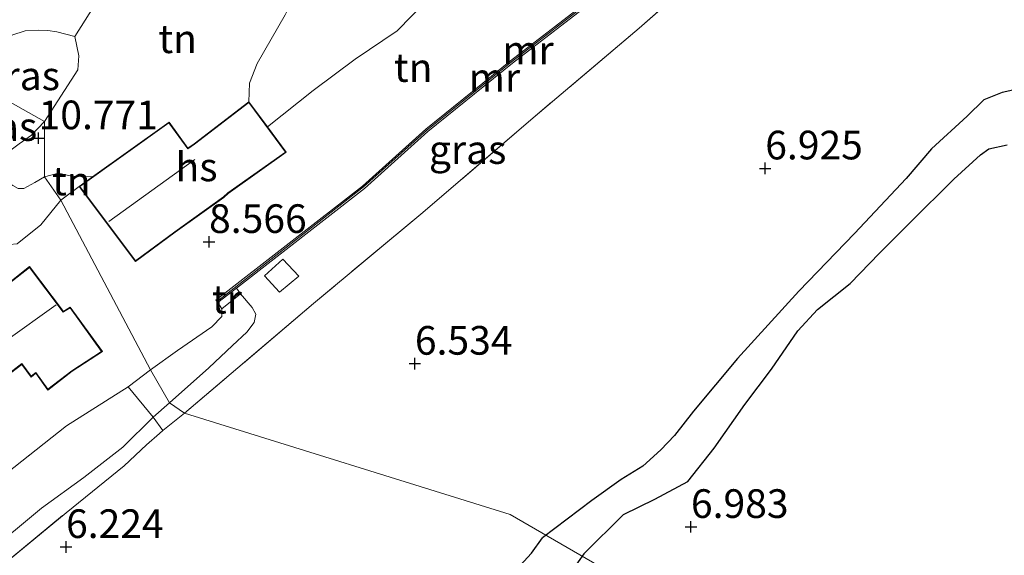
# Model space of a CAD drawing. Units: metres. Extents: x 151457 to 160010, y 431248 to 437503.
# Drawn here: x 157759 to 157845, y 432072 to 432119 of the extents above; entities that cross this region are included whole.
import ezdxf
from ezdxf.enums import TextEntityAlignment as Align

# ---------------------------------------------------------------- set-up
doc = ezdxf.new("R2010")
doc.units = ezdxf.units.M
doc.linetypes.add('IE-TERREINAFSCHEIDING', pattern=[10, 8, -2])
doc.layers.get('0').update_dxf_attribs({"lineweight": 25})
for name, color, linetype in [('B-ME-GW-GRONDWERKLIJN-L-B1', 10, 'Continuous'), ('B-ME-GW-HOOGTEPUNT-S-B1', 10, 'Continuous'), ('B-ME-OG-BREUK-L-B1', 10, 'Continuous')]:
    doc.layers.add(name, color=color, linetype=linetype)
for name, color, linetype, lineweight in [('B-ME-GW-KRUINLIJN-L-B1', 93, 'Continuous', 18), ('B-ME-GW-TEENLIJN-L-B1', 93, 'Continuous', 18), ('B-ME-IE-GRASLAND-GV-B6', 93, 'Continuous', 18), ('B-ME-IE-GRONDWERKLIJN-GROND_INGERICHT-GV-B6', 253, 'Continuous', 18), ('B-ME-IE-HULPGEOMETRIE-L-B1', 53, 'Continuous', 18), ('B-ME-IE-TERREINAFSCHEIDING-DOORGANG-L-B1', 8, 'IE-TERREINAFSCHEIDING-KUNSTMATIG-OPEN', 18), ('B-ME-IE-TERREINAFSCHEIDING-RASTERHEKWERK-L-B1', 8, 'IE-TERREINAFSCHEIDING', 18), ('B-ME-KG-KADASTRAAL-DAKRAND-L-B1', 13, 'Continuous', 18), ('B-ME-KG-KADASTRAAL-NOKLIJN-L-B1', 13, 'Continuous', 18), ('B-ME-MW-MUUR-GV-B6', 8, 'IE-TERREINAFSCHEIDING-KUNSTMATIG', 18), ('B-ME-MW-MUUR-L-B1', 8, 'IE-TERREINAFSCHEIDING-KUNSTMATIG', 18), ('B-ME-OG-BEBOUWING-GV-B6', 173, 'Continuous', 18), ('B-ME-VH-VERH_SOORT-BITUMEN-GV-B6', 8, 'IE-TERREINAFSCHEIDING-NATUURLIJK-HOUTWAL', 18), ('B-ME-VH-VERH_SOORT-GV-B6', 8, 'Continuous', 18)]:
    doc.layers.add(name, color=color, linetype=linetype, lineweight=lineweight)
doc.styles.add('NLCS-ISO', font='NLCS-ISO.TTF')
doc.linetypes.add('IE-TERREINAFSCHEIDING-KUNSTMATIG', pattern='A,4,[82,NLCS.SHX,S=0.75,R=90,X=0,Y=0],4,-2', length=10)
doc.linetypes.add('IE-TERREINAFSCHEIDING-KUNSTMATIG-OPEN', pattern='A,7,-1.5,[67,NLCS.SHX,S=0.75,R=0,X=0,Y=0],-1.5', length=10)
doc.linetypes.add('IE-TERREINAFSCHEIDING-NATUURLIJK-HOUTWAL', pattern='A,7,-1.5,[67,NLCS.SHX,S=0.75,R=45,X=0,Y=0],-1.5,7,-1.5,[70,NLCS.SHX,S=0.75,R=0,X=0,Y=0],-1.5', length=20)

# ---------------------------------------------------------------- blocks, each defined once
blk = doc.blocks.new('hoogtepunt')
for p, q in [((-0.5, 0), (0.5, 0)), ((0, 0.5), (0, -0.5))]:
    blk.add_line(p, q)

msp = doc.modelspace()

# ---------------------------------------------------------------- linework, layer by layer
at = {"layer": 'B-ME-GW-GRONDWERKLIJN-L-B1'}
for points in [[(157807.985, 432071.993, 6.884), (157811.461, 432075.428, 6.885), (157814.198, 432076.772, 6.938), (157817.067, 432078.301, 6.917), (157819.376, 432081.207, 6.917), (157822.047, 432085.026, 6.921), (157824.365, 432088.111, 6.925), (157826.66, 432091.443, 6.97), (157828.387, 432093.299, 6.987), (157831.234, 432095.578, 6.987), (157833.814, 432098.238, 6.987), (157836.481, 432100.894, 7.036), (157840.291, 432104.675, 7.036), (157842.627, 432106.811, 7.036), (157843.333, 432107.323, 7.032), (157844.938, 432107.685, 6.958)], [(157807.985, 432071.993, 6.884), (157806.521, 432069.902, 6.884)]]:
    msp.add_polyline3d(points, dxfattribs=at)
at = {"layer": 'B-ME-GW-KRUINLIJN-L-B1'}
for points in [[(157783.466, 432127.302, 11.108), (157783.62, 432123.992, 11.045), (157782.669, 432120.578, 10.904), (157781.918, 432119.026, 10.701), (157779.495, 432114.787, 10.272), (157778.814, 432113.074, 10.04), (157778.763, 432111.443, 9.98)], [(157760.926, 432104.891, 10.645), (157760.077, 432104.402, 10.645), (157759.104, 432103.859, 10.645), (157758.623, 432103.857, 10.731), (157758.165, 432104.131, 10.808), (157757.673, 432104.42, 10.861), (157757.241, 432104.683, 10.865), (157756.685, 432104.465, 11.028), (157756.032, 432103.901, 11.028), (157754.847, 432102.416, 11.028), (157753.936, 432101.271, 11.028), (157753.241, 432100.367, 10.938), (157752.313, 432099.246, 10.853), (157751.526, 432099.119, 10.861)], [(157760.926, 432104.891, 10.645), (157762.152, 432105.209, 10.575), (157763.287, 432104.934, 10.48), (157765.112, 432104.876, 10.399)], [(157776.396, 432093.376, 8.088), (157776.398, 432092.704, 8.088), (157775.534, 432091.807, 8.088), (157772.53, 432089.744, 8.121), (157770.171, 432088.035, 8.066)], [(157770.171, 432088.035, 8.066), (157768.238, 432086.554, 8.263), (157762.855, 432083.152, 8.262), (157756.28, 432077.976, 8.099), (157749.454, 432072.316, 8.029), (157747.312, 432070.473, 7.944)]]:
    msp.add_polyline3d(points, dxfattribs=at)
at = {"layer": 'B-ME-GW-TEENLIJN-L-B1'}
msp.add_line((157762.334, 432102.843, 9.419), (157763.947, 432104.042, 9.419), dxfattribs=at)
for points in [[(157780.391, 432109.245, 8.443), (157784.36, 432112.429, 8.109), (157788.031, 432115.155, 7.945), (157791.695, 432117.62, 7.95), (157794.248, 432120.258, 8.178), (157795.423, 432122.479, 8.325), (157796.31, 432124.798, 8.472), (157797.185, 432126.641, 8.606), (157798.833, 432128.397, 8.602), (157803.346, 432130.625, 8.407), (157807.74, 432133.252, 8.398), (157810.008, 432134.115, 8.198), (157812.427, 432135.114, 8.019), (157814.401, 432135.754, 8.019), (157817.787, 432137.398, 7.701)], [(157753.351, 432097.071, 9.956), (157754.964, 432098.168, 9.871), (157755.822, 432098.795, 9.765), (157758.545, 432099.046, 9.655), (157760.599, 432100.709, 9.362), (157762.334, 432102.843, 9.419)], [(157771.842, 432085.179, 6.725), (157775.255, 432088.223, 6.725), (157777.336, 432090.183, 6.725), (157778.568, 432091.322, 6.725), (157779.22, 432092.169, 6.746), (157779.376, 432092.897, 6.872), (157779.059, 432093.491, 6.925), (157778.042, 432094.678, 7.317)], [(157755.783, 432071.921, 6.237), (157760.667, 432075.979, 6.237), (157764.345, 432078.659, 6.237), (157767.76, 432081.301, 6.432), (157770.406, 432083.923, 6.865), (157771.842, 432085.179, 6.725)]]:
    msp.add_polyline3d(points, dxfattribs=at)
at = {"layer": 'B-ME-IE-GRASLAND-GV-B6'}
for points in [[(157918.23, 432007.873, 7.381), (157801.562, 432075.428, 6.477), (157773.152, 432084.257, 6.766), (157784.387, 432093.82, 6.774), (157793.938, 432101.763, 6.521), (157803.371, 432109.867, 6.379), (157812.819, 432117.857, 6.575), (157823.867, 432127.597, 6.909), (157822.18, 432130.273, 7.153), (157819.3, 432134.842, 7.57), (157823.248, 432137.995, 7.565), (157829.23, 432144.248, 7.51), (157834.388, 432149.491, 7.423), (157839.804, 432156.836, 7.337), (157841.847, 432163.683, 7.273), (157842.757, 432167.334, 7.366), (157842.924, 432168.419, 7.346), (157842.996, 432173.463, 7.15), (157842.8, 432178.03, 6.804), (157841.987, 432184.713, 6.521), (157845.968, 432184.796, 6.174)], [(157793.938, 432101.763, 6.521), (157784.387, 432093.82, 6.774), (157773.152, 432084.257, 6.766), (157771.842, 432085.179, 6.725), (157775.255, 432088.223, 6.725), (157777.336, 432090.183, 6.725), (157778.568, 432091.322, 6.725), (157779.22, 432092.169, 6.746), (157779.376, 432092.897, 6.872), (157779.059, 432093.491, 6.925), (157778.042, 432094.678, 7.317), (157777.673, 432095.176, 7.297), (157788.85, 432103.881, 6.991), (157794.383, 432108.83, 6.938), (157801.769, 432114.796, 6.77), (157809.237, 432120.581, 6.901), (157816.194, 432125.654, 6.987), (157820.099, 432128.659, 7.06), (157822.18, 432130.273, 7.153), (157823.867, 432127.597, 6.909), (157812.819, 432117.857, 6.575), (157803.371, 432109.867, 6.379), (157793.938, 432101.763, 6.521)], [(157763.578, 432117.135, 11.544), (157763.912, 432115.446, 11.334), (157763.838, 432114.238, 11.309), (157760.929, 432109.708, 10.979), (157756.489, 432112.183, 11.782), (157753.87, 432111.546, 11.737), (157755.744, 432114.629, 11.765), (157756.513, 432115.729, 11.765), (157757.026, 432116.421, 11.765), (157758.074, 432117.238, 11.716), (157759.237, 432117.629, 11.72), (157760.378, 432117.691, 11.72), (157761.218, 432117.646, 11.581), (157761.989, 432117.538, 11.565), (157763.578, 432117.135, 11.544)], [(157760.929, 432109.708, 10.979), (157759.798, 432108.513, 11.024), (157758.72, 432107.753, 11.057), (157757.771, 432107.058, 11.057), (157757.123, 432106.364, 11.138), (157755.582, 432107.677, 11.468), (157754.303, 432108.724, 11.613), (157752.886, 432109.884, 11.774), (157753.87, 432111.546, 11.737), (157756.489, 432112.183, 11.782), (157760.929, 432109.708, 10.979)], [(157780.12, 432096.261, 7.117), (157781.422, 432094.814, 7.117), (157783.111, 432096.228, 7.117), (157781.723, 432097.692, 7.117), (157780.12, 432096.261, 7.117)], [(157771.842, 432085.179, 6.725), (157770.171, 432088.035, 8.066), (157772.53, 432089.744, 8.121), (157775.534, 432091.807, 8.088), (157776.398, 432092.704, 8.088), (157776.396, 432093.376, 8.088), (157778.042, 432094.678, 7.317), (157779.059, 432093.491, 6.925), (157779.376, 432092.897, 6.872), (157779.22, 432092.169, 6.746), (157778.568, 432091.322, 6.725), (157777.336, 432090.183, 6.725), (157775.255, 432088.223, 6.725), (157771.842, 432085.179, 6.725)], [(157771.842, 432085.179, 6.725), (157770.406, 432083.923, 6.865), (157768.238, 432086.554, 8.263), (157770.171, 432088.035, 8.066), (157771.842, 432085.179, 6.725)], [(157756.28, 432077.976, 8.099), (157762.855, 432083.152, 8.262), (157768.238, 432086.554, 8.263), (157770.406, 432083.923, 6.865), (157767.76, 432081.301, 6.432), (157764.345, 432078.659, 6.237), (157760.667, 432075.979, 6.237), (157755.783, 432071.921, 6.237)], [(157773.152, 432084.257, 6.766), (157771.254, 432082.738, 6.806), (157770.406, 432083.923, 6.865), (157771.842, 432085.179, 6.725), (157773.152, 432084.257, 6.766)], [(157756.333, 432070.236, 6.131), (157762.801, 432075.578, 6.196), (157767.862, 432079.681, 6.347), (157769.831, 432081.509, 6.538), (157770.96, 432082.503, 6.75), (157771.254, 432082.738, 6.806), (157773.152, 432084.257, 6.766), (157801.562, 432075.428, 6.477), (157918.23, 432007.873, 7.381)], [(157755.783, 432071.921, 6.237), (157760.667, 432075.979, 6.237), (157764.345, 432078.659, 6.237), (157767.76, 432081.301, 6.432), (157770.406, 432083.923, 6.865), (157771.254, 432082.738, 6.806)], [(157771.254, 432082.738, 6.806), (157770.96, 432082.503, 6.75), (157769.831, 432081.509, 6.538), (157767.862, 432079.681, 6.347), (157762.801, 432075.578, 6.196), (157756.333, 432070.236, 6.131)]]:
    msp.add_polyline3d(points, dxfattribs=at)
at = {"layer": 'B-ME-IE-GRONDWERKLIJN-GROND_INGERICHT-GV-B6'}
for points in [[(157770.171, 432088.035, 8.066), (157762.334, 432102.843, 9.419), (157763.947, 432104.042, 9.419), (157768.859, 432097.486, 8.578), (157772.315, 432100.045, 8.578), (157776.563, 432103.098, 8.578), (157776.966, 432103.447, 8.455), (157782.025, 432107.033, 8.345), (157780.391, 432109.245, 8.443), (157784.36, 432112.429, 8.109), (157788.031, 432115.155, 7.945), (157791.695, 432117.62, 7.95), (157794.248, 432120.258, 8.178)], [(157809.078, 432120.793, 7.256), (157801.604, 432115.007, 7.321), (157794.214, 432109.034, 7.362), (157788.682, 432104.085, 7.725), (157775.885, 432094.121, 8.247), (157776.048, 432093.911, 8.247), (157776.396, 432093.376, 8.088), (157776.398, 432092.704, 8.088), (157775.534, 432091.807, 8.088), (157772.53, 432089.744, 8.121), (157770.171, 432088.035, 8.066)], [(157794.248, 432120.258, 8.178), (157791.695, 432117.62, 7.95), (157788.031, 432115.155, 7.945), (157784.36, 432112.429, 8.109), (157780.391, 432109.245, 8.443), (157778.763, 432111.443, 9.98), (157778.814, 432113.074, 10.04), (157779.495, 432114.787, 10.272), (157781.918, 432119.026, 10.701)], [(157778.763, 432111.443, 9.98), (157773.973, 432107.772, 10.378), (157773.438, 432107.401, 10.378), (157771.788, 432109.656, 10.378), (157765.112, 432104.876, 10.399), (157763.287, 432104.934, 10.48), (157762.152, 432105.209, 10.575), (157760.926, 432104.891, 10.645), (157760.929, 432109.708, 10.979), (157763.838, 432114.238, 11.309), (157763.912, 432115.446, 11.334), (157763.578, 432117.135, 11.544), (157765.385, 432119.975, 11.544)], [(157781.918, 432119.026, 10.701), (157779.495, 432114.787, 10.272), (157778.814, 432113.074, 10.04), (157778.763, 432111.443, 9.98)], [(157760.926, 432104.891, 10.645), (157760.077, 432104.402, 10.645), (157759.104, 432103.859, 10.645), (157758.623, 432103.857, 10.731), (157758.165, 432104.131, 10.808), (157757.673, 432104.42, 10.861), (157757.241, 432104.683, 10.865), (157756.685, 432104.465, 11.028), (157756.032, 432103.901, 11.028), (157754.847, 432102.416, 11.028), (157753.936, 432101.271, 11.028), (157753.241, 432100.367, 10.938), (157752.313, 432099.246, 10.853), (157751.526, 432099.119, 10.861), (157753.069, 432101.259, 11.057), (157757.123, 432106.364, 11.138), (157757.771, 432107.058, 11.057), (157758.72, 432107.753, 11.057), (157759.798, 432108.513, 11.024), (157760.929, 432109.708, 10.979), (157760.926, 432104.891, 10.645)], [(157762.334, 432102.843, 9.419), (157760.599, 432100.709, 9.362), (157758.545, 432099.046, 9.655), (157755.822, 432098.795, 9.765), (157754.964, 432098.168, 9.871), (157753.351, 432097.071, 9.956), (157751.526, 432099.119, 10.861), (157752.313, 432099.246, 10.853), (157753.241, 432100.367, 10.938), (157753.936, 432101.271, 11.028), (157754.847, 432102.416, 11.028), (157756.032, 432103.901, 11.028), (157756.685, 432104.465, 11.028), (157757.241, 432104.683, 10.865), (157757.673, 432104.42, 10.861), (157758.165, 432104.131, 10.808), (157758.623, 432103.857, 10.731), (157759.104, 432103.859, 10.645), (157760.077, 432104.402, 10.645), (157760.926, 432104.891, 10.645), (157762.334, 432102.843, 9.419)], [(157765.112, 432104.876, 10.399), (157763.947, 432104.042, 9.419), (157762.334, 432102.843, 9.419), (157760.926, 432104.891, 10.645), (157762.152, 432105.209, 10.575), (157763.287, 432104.934, 10.48), (157765.112, 432104.876, 10.399)], [(157758.545, 432099.046, 9.655), (157760.599, 432100.709, 9.362), (157762.334, 432102.843, 9.419), (157770.171, 432088.035, 8.066)], [(157756.167, 432086.403, 8.954), (157758.931, 432088.522, 8.954), (157759.759, 432087.42, 8.954), (157760.162, 432087.753, 8.954), (157761.204, 432086.283, 8.954), (157763.341, 432087.924, 8.954), (157765.973, 432089.643, 8.233), (157763.171, 432093.523, 8.514), (157762.7, 432093.226, 8.408), (157762.575, 432093.136, 8.502), (157759.61, 432097.055, 9.105), (157756.983, 432094.999, 9.105)], [(157770.171, 432088.035, 8.066), (157768.238, 432086.554, 8.263), (157762.855, 432083.152, 8.262), (157756.28, 432077.976, 8.099)]]:
    msp.add_polyline3d(points, dxfattribs=at)
at = {"layer": 'B-ME-IE-HULPGEOMETRIE-L-B1'}
msp.add_polyline3d([(158179.4598, 431839.1942, 4.587), (158170.7317, 431844.4196, 4.587), (158165.7667, 431847.3921, 4.587), (157971.502, 431963.697, 4.587), (157970.285, 431964.347, 4.992), (157968.71, 431965.264, 5.096), (157965.699, 431967.064, 5.035), (157925.011, 432003.143, 6.114), (157918.23, 432007.873, 7.381), (157801.562, 432075.428, 6.477), (157773.152, 432084.257, 6.766), (157771.842, 432085.179, 6.725), (157770.171, 432088.035, 8.066), (157762.334, 432102.843, 9.419), (157760.926, 432104.891, 10.645), (157760.929, 432109.708, 10.979), (157756.489, 432112.183, 11.782)], dxfattribs=at)
at = {"layer": 'B-ME-IE-TERREINAFSCHEIDING-DOORGANG-L-B1'}
msp.add_polyline3d([(157765.853, 432120.71, 11.748), (157765.385, 432119.975, 11.544), (157763.578, 432117.135, 11.544)], dxfattribs=at)
at = {"layer": 'B-ME-IE-TERREINAFSCHEIDING-RASTERHEKWERK-L-B1'}
for points in [[(157819.3, 432134.842, 7.57), (157822.18, 432130.273, 7.153), (157823.867, 432127.597, 6.909), (157812.819, 432117.857, 6.575), (157803.371, 432109.867, 6.379), (157793.938, 432101.763, 6.521), (157784.387, 432093.82, 6.774), (157773.152, 432084.257, 6.766)], [(157771.254, 432082.738, 6.806), (157770.406, 432083.923, 6.865), (157768.238, 432086.554, 8.263)], [(157676.037, 432013.308, 6.844), (157677.547, 432015.231, 6.791), (157684.351, 432021.35, 6.791), (157691.587, 432027.537, 6.758), (157698.966, 432033.089, 6.754), (157707.271, 432039.905, 6.677), (157716.384, 432047.567, 6.64), (157725.45, 432054.821, 6.64), (157732.828, 432060.582, 6.868), (157738.154, 432064.851, 6.799), (157743.236, 432062.48, 6.53), (157746.094, 432061.616, 6.151), (157747.178, 432062.057, 6.151), (157750.494, 432065.059, 6.212), (157756.333, 432070.236, 6.131), (157762.801, 432075.578, 6.196), (157767.862, 432079.681, 6.347), (157769.831, 432081.509, 6.538), (157770.96, 432082.503, 6.75), (157771.254, 432082.738, 6.806), (157773.152, 432084.257, 6.766)]]:
    msp.add_polyline3d(points, dxfattribs=at)
at = {"layer": 'B-ME-KG-KADASTRAAL-DAKRAND-L-B1'}
for points in [[(157772.285, 432100.085, 14.119), (157768.869, 432097.556, 14.119), (157764.018, 432104.031, 14.119), (157771.777, 432109.587, 14.119), (157773.426, 432107.332, 16.551), (157774.002, 432107.732, 11.495), (157778.753, 432111.372, 11.45), (157781.954, 432107.044, 11.006), (157776.935, 432103.486, 11.05), (157776.532, 432103.137, 14.119), (157772.285, 432100.085, 14.119)], [(157752.574, 432086.922, 12.556), (157748.581, 432084.103, 12.556), (157744.717, 432090.11, 12.556), (157751.287, 432094.596, 12.511), (157752.726, 432092.635, 15.204), (157753.387, 432093.1, 12.682), (157755.422, 432094.639, 12.646), (157755.84, 432094.164, 12.605), (157757.012, 432094.959, 11.419), (157759.601, 432096.984, 11.419), (157762.565, 432093.067, 14.304), (157762.728, 432093.185, 11.346), (157763.158, 432093.456, 11.346), (157765.902, 432089.656, 11.476), (157763.311, 432087.964, 11.317), (157761.215, 432086.354, 11.358), (157760.172, 432087.826, 11.444), (157759.768, 432087.492, 11.867), (157758.941, 432088.592, 11.843), (157756.176, 432086.473, 11.843), (157755.478, 432087.379, 11.986), (157755.155, 432087.154, 11.456), (157753.359, 432085.788, 11.456), (157752.574, 432086.922, 12.556)]]:
    msp.add_polyline3d(points, dxfattribs=at)
at = {"layer": 'B-ME-KG-KADASTRAAL-NOKLIJN-L-B1'}
for p, q in [((157774.039, 432106.39, 17.261), (157766.526, 432100.992, 17.261)), ((157757.559, 432090.576, 15.457), (157761.952, 432093.732, 15.457))]:
    msp.add_line(p, q, dxfattribs=at)
at = {"layer": 'B-ME-MW-MUUR-GV-B6'}
msp.add_polyline3d([(157776.048, 432093.911, 8.247), (157775.885, 432094.121, 8.247), (157788.682, 432104.085, 7.725), (157794.214, 432109.034, 7.362), (157801.604, 432115.007, 7.321), (157809.078, 432120.793, 7.256), (157816.035, 432125.866, 7.431), (157819.758, 432128.732, 7.431), (157818.837, 432130.429, 7.574), (157819.069, 432130.557, 7.399), (157820.099, 432128.659, 7.06), (157816.194, 432125.654, 6.987), (157809.237, 432120.581, 6.901), (157801.769, 432114.796, 6.77), (157794.383, 432108.83, 6.938), (157788.85, 432103.881, 6.991), (157777.673, 432095.176, 7.297), (157776.048, 432093.911, 8.247)], dxfattribs=at)
at = {"layer": 'B-ME-MW-MUUR-L-B1'}
msp.add_polyline3d([(157776.127, 432094.139, 8.247), (157788.754, 432104.002, 7.945), (157794.285, 432108.949, 7.403), (157801.675, 432114.92, 7.321), (157809.147, 432120.707, 7.395), (157816.103, 432125.78, 7.488), (157819.901, 432128.703, 7.435), (157819.002, 432130.372, 7.57)], dxfattribs=at)
at = {"layer": 'B-ME-OG-BEBOUWING-GV-B6'}
for points in [[(157780.391, 432109.245, 8.443), (157782.025, 432107.033, 8.345), (157776.966, 432103.447, 8.455), (157776.563, 432103.098, 8.578), (157772.315, 432100.045, 8.578), (157768.859, 432097.486, 8.578), (157763.947, 432104.042, 9.419), (157765.112, 432104.876, 10.399), (157771.788, 432109.656, 10.378), (157773.438, 432107.401, 10.378), (157773.973, 432107.772, 10.378), (157778.763, 432111.443, 9.98), (157780.391, 432109.245, 8.443)], [(157756.983, 432094.999, 9.105), (157759.61, 432097.055, 9.105), (157762.575, 432093.136, 8.502), (157762.7, 432093.226, 8.408), (157763.171, 432093.523, 8.514), (157765.973, 432089.643, 8.233), (157763.341, 432087.924, 8.954), (157761.204, 432086.283, 8.954), (157760.162, 432087.753, 8.954), (157759.759, 432087.42, 8.954), (157758.931, 432088.522, 8.954), (157756.167, 432086.403, 8.954)], [(157776.048, 432093.911, 8.247), (157777.673, 432095.176, 7.297), (157778.042, 432094.678, 7.317), (157776.396, 432093.376, 8.088), (157776.048, 432093.911, 8.247)]]:
    msp.add_polyline3d(points, dxfattribs=at)
at = {"layer": 'B-ME-OG-BREUK-L-B1'}
for points in [[(157846.745, 432112.753, 6.489), (157844.519, 432112.236, 6.489), (157842.905, 432111.594, 6.489), (157841.452, 432110.179, 6.489), (157838.342, 432107.329, 6.656), (157836.132, 432104.744, 6.779), (157831.607, 432099.954, 6.742), (157826.76, 432094.904, 6.709), (157821.418, 432089.028, 6.648), (157817.567, 432084.446, 6.428), (157815.895, 432082.326, 6.428), (157814.724, 432081.06, 6.424), (157813.145, 432079.633, 6.395), (157811.259, 432078.483, 6.44), (157808.702, 432076.643, 6.456), (157804.389, 432073.389, 6.338)], [(157761.497, 432023.785, 6.408), (157764.88, 432028.907, 6.408), (157769.636, 432034.864, 6.534), (157775.466, 432041.475, 6.571), (157780.645, 432047.522, 6.571), (157785.901, 432053.944, 6.444), (157790.223, 432060.247, 6.326), (157793.233, 432064.642, 6.322), (157795.315, 432067.309, 6.424), (157796.576, 432068.61, 6.424), (157798.218, 432069.399, 6.424), (157800.412, 432069.891, 6.424), (157802.123, 432070.628, 6.408), (157803.416, 432072.043, 6.363), (157804.389, 432073.389, 6.338)]]:
    msp.add_polyline3d(points, dxfattribs=at)
at = {"layer": 'B-ME-VH-VERH_SOORT-BITUMEN-GV-B6'}
msp.add_polyline3d([(157765.385, 432119.975, 11.544), (157763.578, 432117.135, 11.544), (157761.989, 432117.538, 11.565), (157761.218, 432117.646, 11.581), (157760.378, 432117.691, 11.72), (157759.237, 432117.629, 11.72), (157758.074, 432117.238, 11.716)], dxfattribs=at)
at = {"layer": 'B-ME-VH-VERH_SOORT-GV-B6'}
msp.add_polyline3d([(157783.111, 432096.228, 7.117), (157781.422, 432094.814, 7.117), (157780.12, 432096.261, 7.117), (157781.723, 432097.692, 7.117), (157783.111, 432096.228, 7.117)], dxfattribs=at)

# ---------------------------------------------------------------- block references
at = {"layer": 'B-ME-GW-HOOGTEPUNT-S-B1', "rotation": 90}
for p in [(157760.408, 432108.261, 10.771), (157760.408, 432108.261, 10.771), (157823.827, 432105.628, 6.925), (157823.827, 432105.628, 6.925), (157775.284, 432099.208, 8.566), (157775.284, 432099.208, 8.566), (157793.249, 432088.587, 6.534), (157793.249, 432088.587, 6.534), (157817.343, 432074.342, 6.983), (157817.343, 432074.342, 6.983), (157762.801, 432072.59, 6.224), (157762.801, 432072.59, 6.224)]:
    msp.add_blockref('hoogtepunt', p, dxfattribs=at)

# ---------------------------------------------------------------- texts
at = {"layer": 'B-ME-GW-HOOGTEPUNT-S-B1', "ltscale": 0.2, "style": 'NLCS-ISO'}
for s, p in [('10.771', (157760.408, 432108.261, 10.771)), ('10.771', (157760.408, 432108.261, 10.771)), ('6.925', (157823.827, 432105.628, 6.925)), ('6.925', (157823.827, 432105.628, 6.925)), ('8.566', (157775.284, 432099.208, 8.566)), ('8.566', (157775.284, 432099.208, 8.566)), ('6.534', (157793.249, 432088.587, 6.534)), ('6.534', (157793.249, 432088.587, 6.534)), ('6.983', (157817.343, 432074.342, 6.983)), ('6.983', (157817.343, 432074.342, 6.983)), ('6.224', (157762.801, 432072.59, 6.224)), ('6.224', (157762.801, 432072.59, 6.224))]:
    msp.add_text(s, height=2.5, dxfattribs=at).set_placement(p, align=Align.BOTTOM_LEFT)
at = {"layer": 'B-ME-IE-GRASLAND-GV-B6', "ltscale": 0.2, "style": 'NLCS-ISO'}
for p in [(157758.891, 432113.6995), (157756.9075, 432109.2735), (157797.8545, 432107.265)]:
    msp.add_text('gras', height=2.5, dxfattribs=at).set_placement(p, align=Align.MIDDLE_CENTER)
at = {"layer": 'B-ME-IE-GRONDWERKLIJN-GROND_INGERICHT-GV-B6', "ltscale": 0.2, "style": 'NLCS-ISO'}
for p in [(157772.5486, 432116.9349), (157793.102, 432114.4216), (157763.2671, 432104.5244)]:
    msp.add_text('tn', height=2.5, dxfattribs=at).set_placement(p, align=Align.MIDDLE_CENTER)
at = {"layer": 'B-ME-MW-MUUR-GV-B6', "ltscale": 0.2, "style": 'NLCS-ISO'}
msp.add_text('mr', height=2.5, dxfattribs=at).set_placement((157800.1924, 432113.5568), align=Align.MIDDLE_CENTER)
at = {"layer": 'B-ME-MW-MUUR-L-B1', "ltscale": 0.2, "style": 'NLCS-ISO'}
msp.add_text('mr', height=2.5, dxfattribs=at).set_placement((157803.1242, 432115.9465), align=Align.MIDDLE_CENTER)
at = {"layer": 'B-ME-OG-BEBOUWING-GV-B6', "ltscale": 0.2, "style": 'NLCS-ISO'}
for s, p in [('hs', (157774.1947, 432105.753)), ('tr', (157776.8414, 432094.2104))]:
    msp.add_text(s, height=2.5, dxfattribs=at).set_placement(p, align=Align.MIDDLE_CENTER)

doc.saveas('drawing.dxf')
